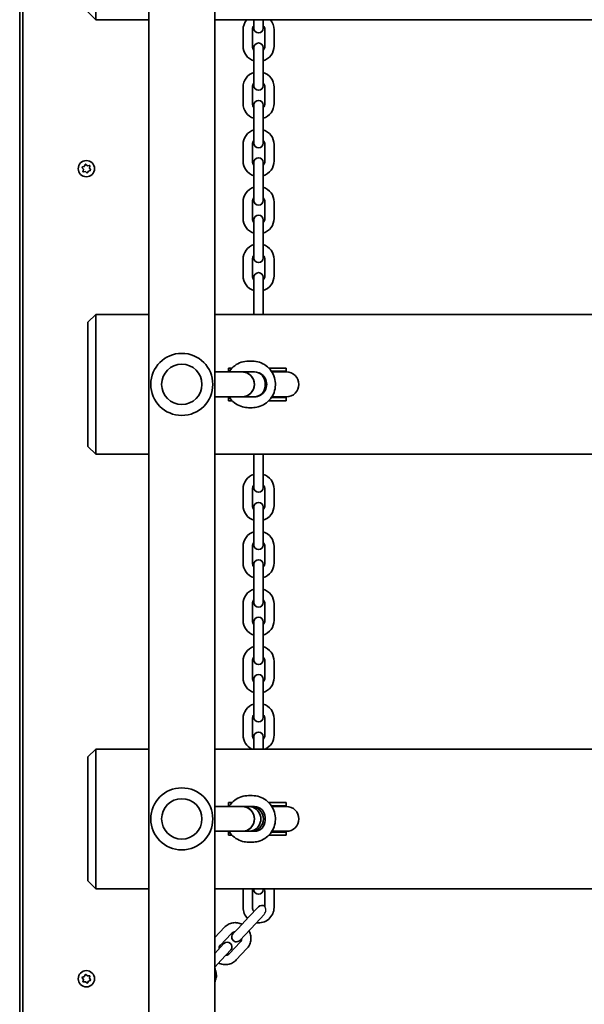
# Model space of a CAD drawing. Units: millimetres. Extents: x -4627 to 4837, y -4657 to 4954.
# Drawn here: x 1435 to 1799, y -1668 to -1033 of the extents above; entities that cross this region are included whole.
import ezdxf

# ---------------------------------------------------------------- set-up
doc = ezdxf.new("R2010")
doc.units = ezdxf.units.MM
doc.layers.add('Widoczne (ISO)', color=7, linetype='Continuous', lineweight=35)
doc.layers.add('Widoczne wąskie (ISO)', color=7, linetype='Continuous', lineweight=25)

msp = doc.modelspace()

# ---------------------------------------------------------------- linework, layer by layer
at = {"layer": 'Widoczne (ISO)'}
for p, q in [((1561.15, -1879.88), (1561.15, -410.25)), ((1518.75, -1825.53), (1518.75, -438.21)), ((1435.45, -510.41), (1435.45, -1754.6)), ((1437.45, -511.44), (1437.45, -1754.78)), ((1484.45, -1023.38), (1484.45, -1033.38)), ((1484.45, -1033.38), (1479.45, -1028.38)), ((1484.45, -1033.38), (1518.75, -1033.38)), ((1561.15, -1033.38), (2037.75, -1033.38)), ((1586.45, -1033.38), (1586.45, -1038.88)), ((1592.45, -1038.88), (1592.45, -1033.38)), ((1579.45, -1039.88), (1579.45, -1050.38)), ((1585.45, -1039.88), (1585.45, -1050.38)), ((1593.45, -1050.38), (1593.45, -1039.88)), ((1599.45, -1050.38), (1599.45, -1039.88)), ((1586.45, -1051.38), (1586.45, -1058.38)), ((1592.45, -1058.38), (1592.45, -1051.38)), ((1586.45, -1058.38), (1586.45, -1068.88)), ((1592.45, -1058.38), (1592.45, -1068.88)), ((1586.45, -1068.88), (1586.45, -1075.88)), ((1592.45, -1075.88), (1592.45, -1068.88)), ((1579.45, -1076.88), (1579.45, -1087.38)), ((1585.45, -1076.88), (1585.45, -1087.38)), ((1593.45, -1087.38), (1593.45, -1076.88)), ((1599.45, -1087.38), (1599.45, -1076.88)), ((1586.45, -1088.38), (1586.45, -1095.38)), ((1592.45, -1095.38), (1592.45, -1088.38)), ((1586.45, -1095.38), (1586.45, -1105.88)), ((1592.45, -1095.38), (1592.45, -1105.88)), ((1586.45, -1105.88), (1586.45, -1112.88)), ((1592.45, -1112.88), (1592.45, -1105.88)), ((1579.45, -1113.88), (1579.45, -1124.38)), ((1585.45, -1113.88), (1585.45, -1124.38)), ((1593.45, -1124.38), (1593.45, -1113.88)), ((1599.45, -1124.38), (1599.45, -1113.88)), ((1476.49, -1129.77), (1475.83, -1128.76)), ((1475.99, -1128.28), (1477.13, -1127.88)), ((1477.25, -1127.64), (1477.67, -1126.8)), ((1478.17, -1126.7), (1479.09, -1127.48)), ((1479.09, -1127.48), (1480.29, -1127.42)), ((1480.63, -1127.8), (1480.41, -1128.98)), ((1480.41, -1128.98), (1481.07, -1129.99)), ((1586.45, -1125.38), (1586.45, -1132.38)), ((1592.45, -1132.38), (1592.45, -1125.38)), ((1476.27, -1130.96), (1476.49, -1129.77)), ((1477.81, -1131.27), (1476.61, -1131.34)), ((1478.73, -1132.05), (1477.81, -1131.27)), ((1479.77, -1130.88), (1479.23, -1131.95)), ((1480.91, -1130.47), (1479.77, -1130.88)), ((1586.45, -1132.38), (1586.45, -1142.88)), ((1592.45, -1132.38), (1592.45, -1142.88)), ((1586.45, -1142.88), (1586.45, -1149.88)), ((1592.45, -1149.88), (1592.45, -1142.88)), ((1579.45, -1150.88), (1579.45, -1161.38)), ((1585.45, -1150.88), (1585.45, -1161.38)), ((1593.45, -1161.38), (1593.45, -1150.88)), ((1599.45, -1161.38), (1599.45, -1150.88)), ((1586.45, -1162.38), (1586.45, -1169.38)), ((1592.45, -1169.38), (1592.45, -1162.38)), ((1586.45, -1169.38), (1586.45, -1179.88)), ((1592.45, -1169.38), (1592.45, -1179.88)), ((1586.45, -1179.88), (1586.45, -1186.88)), ((1592.45, -1186.88), (1592.45, -1179.88)), ((1579.45, -1187.88), (1579.45, -1198.38)), ((1585.45, -1187.88), (1585.45, -1198.38)), ((1593.45, -1198.38), (1593.45, -1187.88)), ((1599.45, -1198.38), (1599.45, -1187.88)), ((1586.45, -1199.38), (1586.45, -1206.38)), ((1592.45, -1206.38), (1592.45, -1199.38)), ((1586.45, -1206.38), (1586.45, -1216.88)), ((1592.45, -1206.38), (1592.45, -1216.88)), ((1586.45, -1216.88), (1586.45, -1223.38)), ((1592.45, -1223.38), (1592.45, -1216.88)), ((1484.45, -1223.38), (1479.45, -1228.38)), ((1484.45, -1223.38), (1484.45, -1233.38)), ((1518.75, -1223.38), (1484.45, -1223.38)), ((2037.75, -1223.38), (1561.15, -1223.38)), ((1479.45, -1233.38), (1479.45, -1228.38)), ((1479.45, -1233.38), (1479.45, -1303.38)), ((1484.45, -1303.38), (1484.45, -1233.38)), ((1585.38, -1253.38), (1583.03, -1253.38)), ((1578.77, -1260.38), (1561.15, -1260.38)), ((1571.73, -1257.88), (1570.07, -1257.88)), ((1570.07, -1259.88), (1570.07, -1257.88)), ((1570.71, -1259.88), (1570.07, -1259.88)), ((1571.73, -1257.88), (1572.35, -1257.88)), ((1578.77, -1260.38), (1586.74, -1260.38)), ((1586.74, -1260.38), (1578.77, -1260.38)), ((1604.02, -1257.88), (1596.06, -1257.88)), ((1597.7, -1259.88), (1604.02, -1259.88)), ((1598.03, -1260.38), (1604.02, -1260.38)), ((1607.34, -1257.88), (1604.02, -1257.88)), ((1607.34, -1259.88), (1604.02, -1259.88)), ((1607.44, -1260.38), (1604.02, -1260.38)), ((1607.34, -1259.88), (1607.34, -1257.88)), ((1593.71, -1267.38), (1593.71, -1269.38)), ((1578.77, -1276.38), (1561.15, -1276.38)), ((1570.71, -1276.88), (1570.07, -1276.88)), ((1570.07, -1278.88), (1570.07, -1276.88)), ((1571.73, -1278.88), (1570.07, -1278.88)), ((1571.73, -1278.88), (1572.35, -1278.88)), ((1586.74, -1276.38), (1578.77, -1276.38)), ((1578.77, -1276.38), (1586.74, -1276.38)), ((1596.06, -1278.88), (1604.02, -1278.88)), ((1597.7, -1276.88), (1604.02, -1276.88)), ((1598.03, -1276.38), (1604.02, -1276.38)), ((1604.02, -1276.38), (1607.44, -1276.38)), ((1607.34, -1276.88), (1604.02, -1276.88)), ((1607.34, -1278.88), (1604.02, -1278.88)), ((1607.34, -1278.88), (1607.34, -1276.88)), ((1585.38, -1283.38), (1583.03, -1283.38)), ((1479.45, -1308.38), (1479.45, -1303.38)), ((1484.45, -1303.38), (1484.45, -1313.38)), ((1484.45, -1313.38), (1479.45, -1308.38)), ((1484.45, -1313.38), (1518.75, -1313.38)), ((1561.15, -1313.38), (2037.75, -1313.38)), ((1586.45, -1313.38), (1586.45, -1317.38)), ((1586.45, -1317.38), (1586.45, -1327.88)), ((1592.45, -1317.38), (1592.45, -1313.38)), ((1592.45, -1317.38), (1592.45, -1327.88)), ((1586.45, -1327.88), (1586.45, -1334.88)), ((1592.45, -1334.88), (1592.45, -1327.88)), ((1579.45, -1335.88), (1579.45, -1346.38)), ((1585.45, -1335.88), (1585.45, -1346.38)), ((1593.45, -1346.38), (1593.45, -1335.88)), ((1599.45, -1346.38), (1599.45, -1335.88)), ((1586.45, -1347.38), (1586.45, -1354.38)), ((1592.45, -1354.38), (1592.45, -1347.38)), ((1586.45, -1354.38), (1586.45, -1364.88)), ((1592.45, -1354.38), (1592.45, -1364.88)), ((1586.45, -1364.88), (1586.45, -1371.88)), ((1592.45, -1371.88), (1592.45, -1364.88)), ((1579.45, -1372.88), (1579.45, -1383.38)), ((1585.45, -1372.88), (1585.45, -1383.38)), ((1593.45, -1383.38), (1593.45, -1372.88)), ((1599.45, -1383.38), (1599.45, -1372.88)), ((1586.45, -1384.38), (1586.45, -1391.38)), ((1592.45, -1391.38), (1592.45, -1384.38)), ((1586.45, -1391.38), (1586.45, -1401.88)), ((1592.45, -1391.38), (1592.45, -1401.88)), ((1586.45, -1401.88), (1586.45, -1408.88)), ((1592.45, -1408.88), (1592.45, -1401.88)), ((1579.45, -1409.88), (1579.45, -1420.38)), ((1585.45, -1409.88), (1585.45, -1420.38)), ((1593.45, -1420.38), (1593.45, -1409.88)), ((1599.45, -1420.38), (1599.45, -1409.88)), ((1586.45, -1421.38), (1586.45, -1428.38)), ((1592.45, -1428.38), (1592.45, -1421.38)), ((1586.45, -1428.38), (1586.45, -1438.88)), ((1592.45, -1428.38), (1592.45, -1438.88)), ((1586.45, -1438.88), (1586.45, -1445.88)), ((1592.45, -1445.88), (1592.45, -1438.88)), ((1579.45, -1446.88), (1579.45, -1457.38)), ((1585.45, -1446.88), (1585.45, -1457.38)), ((1593.45, -1457.38), (1593.45, -1446.88)), ((1599.45, -1457.38), (1599.45, -1446.88)), ((1586.45, -1458.38), (1586.45, -1465.38)), ((1592.45, -1465.38), (1592.45, -1458.38)), ((1586.45, -1465.38), (1586.45, -1475.88)), ((1592.45, -1465.38), (1592.45, -1475.88)), ((1586.45, -1475.88), (1586.45, -1482.88)), ((1592.45, -1482.88), (1592.45, -1475.88)), ((1579.45, -1483.88), (1579.45, -1494.38)), ((1585.45, -1483.88), (1585.45, -1494.38)), ((1593.45, -1494.38), (1593.45, -1483.88)), ((1599.45, -1494.38), (1599.45, -1483.88)), ((1586.45, -1495.38), (1586.45, -1502.38)), ((1592.45, -1502.38), (1592.45, -1495.38)), ((1484.45, -1503.38), (1479.45, -1508.38)), ((1484.45, -1503.38), (1484.45, -1513.38)), ((1518.75, -1503.38), (1484.45, -1503.38)), ((2037.75, -1503.38), (1561.15, -1503.38)), ((1586.45, -1502.38), (1586.45, -1503.38)), ((1592.45, -1502.38), (1592.45, -1503.38)), ((1479.45, -1513.38), (1479.45, -1508.38)), ((1479.45, -1513.38), (1479.45, -1583.38)), ((1484.45, -1583.38), (1484.45, -1513.38)), ((1585.38, -1533.38), (1583.03, -1533.38)), ((1578.77, -1540.38), (1561.15, -1540.38)), ((1571.73, -1537.88), (1570.07, -1537.88)), ((1570.07, -1539.88), (1570.07, -1537.88)), ((1570.71, -1539.88), (1570.07, -1539.88)), ((1571.73, -1537.88), (1572.35, -1537.88)), ((1578.77, -1540.38), (1586.74, -1540.38)), ((1604.02, -1537.88), (1596.06, -1537.88)), ((1597.7, -1539.88), (1604.02, -1539.88)), ((1598.03, -1540.38), (1604.02, -1540.38)), ((1607.34, -1537.88), (1604.02, -1537.88)), ((1607.34, -1539.88), (1604.02, -1539.88)), ((1607.44, -1540.38), (1604.02, -1540.38)), ((1607.34, -1539.88), (1607.34, -1537.88)), ((1593.71, -1547.38), (1593.71, -1549.38)), ((1578.77, -1556.38), (1561.15, -1556.38)), ((1570.71, -1556.88), (1570.07, -1556.88)), ((1570.07, -1558.88), (1570.07, -1556.88)), ((1571.73, -1558.88), (1570.07, -1558.88)), ((1571.73, -1558.88), (1572.35, -1558.88)), ((1586.74, -1556.38), (1578.77, -1556.38)), ((1596.06, -1558.88), (1604.02, -1558.88)), ((1597.7, -1556.88), (1604.02, -1556.88)), ((1598.03, -1556.38), (1604.02, -1556.38)), ((1604.02, -1556.38), (1607.44, -1556.38)), ((1607.34, -1556.88), (1604.02, -1556.88)), ((1607.34, -1558.88), (1604.02, -1558.88)), ((1607.34, -1558.88), (1607.34, -1556.88)), ((1585.38, -1563.38), (1583.03, -1563.38)), ((1479.45, -1588.38), (1479.45, -1583.38)), ((1484.45, -1583.38), (1484.45, -1593.38)), ((1484.45, -1593.38), (1479.45, -1588.38)), ((1484.45, -1593.38), (1518.75, -1593.38)), ((1561.15, -1593.38), (2037.75, -1593.38)), ((1579.45, -1594.88), (1579.45, -1605.38)), ((1585.45, -1594.88), (1585.45, -1605.38)), ((1586.45, -1593.38), (1586.45, -1593.88)), ((1592.45, -1593.88), (1592.45, -1593.38)), ((1593.45, -1604.77), (1593.45, -1594.88)), ((1599.45, -1605.38), (1599.45, -1594.88)), ((1589.44, -1605.01), (1583.26, -1611.58)), ((1587.63, -1615.69), (1592.99, -1609.99)), ((1583.26, -1611.58), (1576.37, -1618.91)), ((1587.63, -1615.69), (1580.74, -1623.02)), ((1561.15, -1624.87), (1567.41, -1618.22)), ((1564.89, -1629.65), (1571.78, -1622.33)), ((1576.37, -1618.91), (1572.96, -1622.53)), ((1577.33, -1626.64), (1580.74, -1623.02)), ((1567.14, -1628.72), (1561.15, -1635.09)), ((1577.61, -1627.81), (1570.72, -1635.13)), ((1565.33, -1639.41), (1571.51, -1632.83)), ((1581.98, -1631.92), (1575.09, -1639.24)), ((1565.33, -1639.41), (1561.15, -1643.85)), ((1477.25, -1649.64), (1477.67, -1648.8)), ((1478.17, -1648.7), (1479.09, -1649.48)), ((1479.09, -1649.48), (1480.29, -1649.42)), ((1476.49, -1651.77), (1475.83, -1650.76)), ((1475.99, -1650.28), (1477.13, -1649.88)), ((1476.27, -1652.96), (1476.49, -1651.77)), ((1477.81, -1653.27), (1476.61, -1653.34)), ((1478.73, -1654.05), (1477.81, -1653.27)), ((1479.77, -1652.88), (1479.23, -1653.95)), ((1480.91, -1652.47), (1479.77, -1652.88)), ((1480.63, -1649.8), (1480.41, -1650.98)), ((1480.41, -1650.98), (1481.07, -1651.99))]:
    msp.add_line(p, q, dxfattribs=at)
for centre, radius in [((1478.45, -1129.38), 5.25), ((1539.95, -1268.38), 13), ((1539.95, -1548.38), 13), ((1478.45, -1651.38), 5.25)]:
    msp.add_circle(centre, radius, dxfattribs=at)
for centre, radius, start, end in [((1589.45, -1039.88), 10, 139.4584, 180), ((1589.45, -1039.88), 10, 0, 40.5416), ((1589.45, -1039.88), 4, 138.59038, 180), ((1589.45, -1038.88), 3, 180, 0), ((1589.45, -1039.88), 4, 0, 41.40962), ((1589.45, -1050.38), 10, 180, 252.5424), ((1589.45, -1050.38), 4, 180, 221.40962), ((1589.45, -1051.38), 3, 0, 180), ((1589.45, -1050.38), 10, 287.4576, 0), ((1589.45, -1050.38), 4, 318.59038, 0), ((1589.45, -1076.88), 10, 107.4576, 180), ((1589.45, -1076.88), 10, 0, 72.5424), ((1589.45, -1076.88), 4, 138.59038, 180), ((1589.45, -1075.88), 3, 180, 0), ((1589.45, -1076.88), 4, 0, 41.40962), ((1589.45, -1087.38), 10, 180, 252.5424), ((1589.45, -1087.38), 4, 180, 221.40962), ((1589.45, -1088.38), 3, 0, 180), ((1589.45, -1087.38), 10, 287.4576, 0), ((1589.45, -1087.38), 4, 318.59038, 0), ((1589.45, -1113.88), 10, 107.4576, 180), ((1589.45, -1113.88), 10, 0, 72.5424), ((1589.45, -1113.88), 4, 138.59038, 180), ((1589.45, -1112.88), 3, 180, 0), ((1589.45, -1113.88), 4, 0, 41.40962), ((1589.45, -1125.38), 3, 0, 180), ((1477.06, -1127.7), 0.189, 289.61506, 16.56719), ((1589.45, -1124.38), 10, 180, 252.5424), ((1589.45, -1124.38), 4, 180, 221.40962), ((1589.45, -1124.38), 10, 287.4576, 0), ((1589.45, -1124.38), 4, 318.59038, 0), ((1589.45, -1150.88), 10, 107.4576, 180), ((1589.45, -1150.88), 10, 0, 72.5424), ((1589.45, -1150.88), 4, 138.59038, 180), ((1589.45, -1150.88), 4, 0, 41.40962), ((1589.45, -1149.88), 3, 180, 0), ((1589.45, -1162.38), 3, 0, 180), ((1589.45, -1161.38), 10, 180, 252.5424), ((1589.45, -1161.38), 4, 180, 221.40962), ((1589.45, -1161.38), 10, 287.4576, 0), ((1589.45, -1161.38), 4, 318.59038, 0), ((1589.45, -1187.88), 10, 107.4576, 180), ((1589.45, -1187.88), 10, 0, 72.5424), ((1589.45, -1187.88), 4, 138.59038, 180), ((1589.45, -1187.88), 4, 0, 41.40962), ((1589.45, -1186.88), 3, 180, 0), ((1589.45, -1198.38), 10, 180, 252.5424), ((1589.45, -1198.38), 4, 180, 221.40962), ((1589.45, -1199.38), 3, 0, 180), ((1589.45, -1198.38), 10, 287.4576, 0), ((1589.45, -1198.38), 4, 318.59038, 0), ((1539.95, -1268.38), 20, 90, 270), ((1539.95, -1268.38), 20, 270, 90), ((1570.07, -1268.38), 8.5, 85.80301, 90), ((1607.34, -1268.38), 8.5, 90, 109.74992), ((1607.44, -1268.38), 8, 270, 90), ((1570.07, -1268.38), 8.5, 270, 274.19699), ((1607.34, -1268.38), 8.5, 250.25008, 270), ((1589.45, -1335.88), 10, 107.4576, 180), ((1589.45, -1335.88), 10, 0, 72.5424), ((1589.45, -1335.88), 4, 138.59038, 180), ((1589.45, -1334.88), 3, 180, 0), ((1589.45, -1335.88), 4, 0, 41.40962), ((1589.45, -1347.38), 3, 0, 180), ((1589.45, -1346.38), 10, 180, 252.5424), ((1589.45, -1346.38), 4, 180, 221.40962), ((1589.45, -1346.38), 10, 287.4576, 0), ((1589.45, -1346.38), 4, 318.59038, 0), ((1589.45, -1372.88), 10, 107.4576, 180), ((1589.45, -1372.88), 10, 0, 72.5424), ((1589.45, -1372.88), 4, 138.59038, 180), ((1589.45, -1372.88), 4, 0, 41.40962), ((1589.45, -1371.88), 3, 180, 0), ((1589.45, -1384.38), 3, 0, 180), ((1589.45, -1383.38), 10, 180, 252.5424), ((1589.45, -1383.38), 4, 180, 221.40962), ((1589.45, -1383.38), 10, 287.4576, 0), ((1589.45, -1383.38), 4, 318.59038, 0), ((1589.45, -1409.88), 10, 107.4576, 180), ((1589.45, -1409.88), 10, 0, 72.5424), ((1589.45, -1409.88), 4, 138.59038, 180), ((1589.45, -1409.88), 4, 0, 41.40962), ((1589.45, -1408.88), 3, 180, 0), ((1589.45, -1420.38), 10, 180, 252.5424), ((1589.45, -1420.38), 4, 180, 221.40962), ((1589.45, -1421.38), 3, 0, 180), ((1589.45, -1420.38), 10, 287.4576, 0), ((1589.45, -1420.38), 4, 318.59038, 0), ((1589.45, -1446.88), 10, 107.4576, 180), ((1589.45, -1446.88), 10, 0, 72.5424), ((1589.45, -1446.88), 4, 138.59038, 180), ((1589.45, -1445.88), 3, 180, 0), ((1589.45, -1446.88), 4, 0, 41.40962), ((1589.45, -1457.38), 10, 180, 252.5424), ((1589.45, -1457.38), 4, 180, 221.40962), ((1589.45, -1458.38), 3, 0, 180), ((1589.45, -1457.38), 10, 287.4576, 0), ((1589.45, -1457.38), 4, 318.59038, 0), ((1589.45, -1483.88), 10, 107.4576, 180), ((1589.45, -1483.88), 10, 0, 72.5424), ((1589.45, -1483.88), 4, 138.59038, 180), ((1589.45, -1482.88), 3, 180, 0), ((1589.45, -1483.88), 4, 0, 41.40962), ((1589.45, -1494.38), 10, 180, 244.15807), ((1589.45, -1494.38), 4, 180, 221.40962), ((1589.45, -1495.38), 3, 0, 180), ((1589.45, -1494.38), 4, 318.59038, 0), ((1589.45, -1494.38), 10, 295.84193, 0), ((1539.95, -1548.38), 20, 90, 270), ((1539.95, -1548.38), 20, 270, 90), ((1570.07, -1548.38), 8.5, 85.80301, 90), ((1584.58, -1548.38), 8, 270, 90), ((1607.34, -1548.38), 8.5, 90, 109.74992), ((1607.44, -1548.38), 8, 270, 90), ((1570.07, -1548.38), 8.5, 270, 274.19699), ((1607.34, -1548.38), 8.5, 250.25008, 270), ((1589.45, -1594.88), 10, 171.37307, 180), ((1589.45, -1594.88), 4, 157.97569, 180), ((1589.45, -1593.88), 3, 180, 0), ((1589.45, -1594.88), 4, 0, 22.02431), ((1589.45, -1594.88), 10, 0, 8.62693), ((1591.62, -1607.07), 3, 52.46248, 136.75617), ((1589.45, -1605.38), 10, 180, 225.26871), ((1589.45, -1605.38), 4, 180, 223.03532), ((1589.45, -1605.38), 10, 261.78873, 0), ((1575.14, -1624.59), 3, 136.75617, 316.75617), ((1569.32, -1630.78), 3, 316.75617, 136.75617), ((1477.06, -1649.7), 0.189, 289.61506, 16.56719)]:
    msp.add_arc(centre, radius, start, end, dxfattribs=at)
for centre, major_axis, ratio, start_param, end_param in [((1578.77, -1268.38), (0, 8), 0.9959, 3.141593, 6.283185), ((1578.77, -1268.38), (0, -8), 0.9959, 0, 3.141593), ((1578.77, -1268.38), (0, 8), 0.9959, 3.141593, 6.283185), ((1586.74, -1267.38), (0, 7), 0.9959, 4.712389, 6.283185), ((1586.74, -1268.38), (0, -8), 0.9959, 0, 3.141593), ((1586.74, -1269.38), (0, -7), 0.9959, 0, 1.570796), ((1578.77, -1548.38), (0, -8), 0.9959, 0, 3.141593), ((1578.77, -1548.38), (0, 8), 0.9959, 3.141593, 6.283185), ((1582.95, -1548.38), (0, 8), 0.9959, 2.888071, 6.536707), ((1581.67, -1548.38), (0, 8), 0.9959, 6.202587, 6.283185), ((1585.03, -1548.38), (0, 8), 0.817467, 5.970925, 6.314044), ((1583.69, -1548.48), (0, -16.44), 0.090456, 2.086552, 2.086565), ((1586.74, -1547.38), (0, 7), 0.9959, 4.712389, 6.283185), ((1586.74, -1549.38), (0, -7), 0.9959, 0, 1.570796), ((1581.67, -1548.38), (0, -8), 0.9959, 0, 0.080598), ((1585.03, -1548.38), (0, -8), 0.817467, 6.252326, 6.595446), ((1583.69, -1548.48), (0, -16.44), 0.090456, 1.06984, 1.069848)]:
    msp.add_ellipse(centre, major_axis=major_axis, ratio=ratio, start_param=start_param, end_param=end_param, dxfattribs=at)
for points in [[(1475.61, -1128.42), (1475.74, -1128.37), (1475.87, -1128.32), (1475.99, -1128.28)], [(1475.83, -1128.76), (1475.76, -1128.65), (1475.68, -1128.54), (1475.61, -1128.42)], [(1477.67, -1126.8), (1477.73, -1126.68), (1477.8, -1126.56), (1477.86, -1126.44)], [(1477.86, -1126.44), (1477.97, -1126.53), (1478.07, -1126.62), (1478.17, -1126.7)], [(1480.29, -1127.42), (1480.42, -1127.41), (1480.56, -1127.4), (1480.7, -1127.39)], [(1480.7, -1127.39), (1480.68, -1127.53), (1480.65, -1127.67), (1480.63, -1127.8)], [(1476.2, -1131.36), (1476.22, -1131.22), (1476.25, -1131.08), (1476.27, -1130.96)], [(1476.61, -1131.34), (1476.48, -1131.34), (1476.34, -1131.35), (1476.2, -1131.36)], [(1479.04, -1132.32), (1478.93, -1132.23), (1478.83, -1132.14), (1478.73, -1132.05)], [(1479.23, -1131.95), (1479.17, -1132.07), (1479.1, -1132.19), (1479.04, -1132.32)], [(1481.29, -1130.34), (1481.16, -1130.38), (1481.03, -1130.43), (1480.91, -1130.47)], [(1481.07, -1129.99), (1481.14, -1130.1), (1481.22, -1130.22), (1481.29, -1130.34)], [(1477.67, -1648.8), (1477.73, -1648.68), (1477.8, -1648.56), (1477.86, -1648.44)], [(1477.86, -1648.44), (1477.97, -1648.53), (1478.07, -1648.62), (1478.17, -1648.7)], [(1480.29, -1649.42), (1480.42, -1649.41), (1480.56, -1649.4), (1480.7, -1649.39)], [(1480.7, -1649.39), (1480.68, -1649.53), (1480.65, -1649.67), (1480.63, -1649.8)], [(1475.61, -1650.42), (1475.74, -1650.37), (1475.87, -1650.32), (1475.99, -1650.28)], [(1475.83, -1650.76), (1475.76, -1650.65), (1475.68, -1650.54), (1475.61, -1650.42)], [(1476.2, -1653.36), (1476.22, -1653.22), (1476.25, -1653.08), (1476.27, -1652.96)], [(1476.61, -1653.34), (1476.48, -1653.34), (1476.34, -1653.35), (1476.2, -1653.36)], [(1479.04, -1654.32), (1478.93, -1654.23), (1478.83, -1654.14), (1478.73, -1654.05)], [(1479.23, -1653.95), (1479.17, -1654.07), (1479.1, -1654.19), (1479.04, -1654.32)], [(1481.29, -1652.34), (1481.16, -1652.38), (1481.03, -1652.43), (1480.91, -1652.47)], [(1481.07, -1651.99), (1481.14, -1652.1), (1481.22, -1652.22), (1481.29, -1652.34)]]:
    msp.add_open_spline(points, degree=3, dxfattribs=at)
for points, knots in [([(1583.03, -1253.38), (1581.43, -1253.38), (1579.84, -1253.63), (1576.81, -1254.64), (1575.38, -1255.39), (1572.82, -1257.3), (1571.7, -1258.46), (1570.65, -1259.97), (1570.51, -1260.17), (1570.38, -1260.38)], [6.283185, 6.283185, 6.283185, 6.283185, 6.602711, 6.602711, 6.922331, 6.922331, 7.242197, 7.242197, 7.291075, 7.291075, 7.291075, 7.291075]), ([(1585.38, -1253.38), (1586.97, -1253.38), (1588.57, -1253.63), (1591.59, -1254.64), (1593.02, -1255.39), (1595.58, -1257.3), (1596.71, -1258.46), (1598.54, -1261.08), (1599.24, -1262.54), (1600.16, -1265.6), (1600.37, -1267.21), (1600.28, -1270.41), (1599.97, -1272), (1598.88, -1275.01), (1598.1, -1276.43), (1596.12, -1278.94), (1594.92, -1280.03), (1592.26, -1281.79), (1590.78, -1282.45), (1587.99, -1283.2), (1586.68, -1283.38), (1585.38, -1283.38)], [0, 0, 0, 0, 0.319526, 0.319526, 0.639146, 0.639146, 0.959012, 0.959012, 1.279174, 1.279174, 1.599569, 1.599569, 1.920039, 1.920039, 2.240401, 2.240401, 2.560511, 2.560511, 2.880325, 2.880325, 3.141593, 3.141593, 3.141593, 3.141593]), ([(1570.38, -1276.38), (1570.66, -1276.83), (1570.97, -1277.26), (1572.29, -1278.94), (1573.48, -1280.03), (1576.15, -1281.79), (1577.62, -1282.45), (1580.42, -1283.2), (1581.72, -1283.38), (1583.03, -1283.38)], [8.416889, 8.416889, 8.416889, 8.416889, 8.523586, 8.523586, 8.843697, 8.843697, 9.163511, 9.163511, 9.424778, 9.424778, 9.424778, 9.424778]), ([(1583.03, -1533.38), (1581.43, -1533.38), (1579.84, -1533.63), (1576.81, -1534.64), (1575.38, -1535.39), (1572.82, -1537.3), (1571.7, -1538.46), (1570.65, -1539.97), (1570.51, -1540.17), (1570.38, -1540.38)], [6.283185, 6.283185, 6.283185, 6.283185, 6.602711, 6.602711, 6.922331, 6.922331, 7.242197, 7.242197, 7.291075, 7.291075, 7.291075, 7.291075]), ([(1585.38, -1533.38), (1586.97, -1533.38), (1588.57, -1533.63), (1591.59, -1534.64), (1593.02, -1535.39), (1595.58, -1537.3), (1596.71, -1538.46), (1598.54, -1541.08), (1599.24, -1542.54), (1600.16, -1545.6), (1600.37, -1547.21), (1600.28, -1550.41), (1599.97, -1552), (1598.88, -1555.01), (1598.1, -1556.43), (1596.12, -1558.94), (1594.92, -1560.03), (1592.26, -1561.79), (1590.78, -1562.45), (1587.99, -1563.2), (1586.68, -1563.38), (1585.38, -1563.38)], [0, 0, 0, 0, 0.319526, 0.319526, 0.639146, 0.639146, 0.959012, 0.959012, 1.279174, 1.279174, 1.599569, 1.599569, 1.920039, 1.920039, 2.240401, 2.240401, 2.560511, 2.560511, 2.880325, 2.880325, 3.141593, 3.141593, 3.141593, 3.141593]), ([(1570.38, -1556.38), (1570.66, -1556.83), (1570.97, -1557.26), (1572.29, -1558.94), (1573.48, -1560.03), (1576.15, -1561.79), (1577.62, -1562.45), (1580.42, -1563.2), (1581.72, -1563.38), (1583.03, -1563.38)], [8.416889, 8.416889, 8.416889, 8.416889, 8.523586, 8.523586, 8.843697, 8.843697, 9.163511, 9.163511, 9.424778, 9.424778, 9.424778, 9.424778]), ([(1567.41, -1618.22), (1568.11, -1617.47), (1568.94, -1616.84), (1570.75, -1615.87), (1571.74, -1615.54), (1573.78, -1615.19), (1574.84, -1615.18), (1576.91, -1615.49), (1577.91, -1615.81), (1578.85, -1616.27)], [6.283185, 6.283185, 6.283185, 6.283185, 6.59595, 6.59595, 6.910234, 6.910234, 7.228332, 7.228332, 7.54557, 7.54557, 7.54557, 7.54557]), ([(1571.78, -1622.33), (1572.07, -1622.02), (1572.41, -1621.77), (1573.17, -1621.4), (1573.58, -1621.29), (1574.07, -1621.24), (1574.12, -1621.23), (1574.18, -1621.23)], [6.2831853, 6.2831853, 6.2831853, 6.2831853, 6.6353263, 6.6353263, 6.9771026, 6.9771026, 7.0225633, 7.0225633, 7.0225633, 7.0225633]), ([(1583.22, -1620.38), (1583.29, -1620.5), (1583.35, -1620.62), (1583.91, -1621.69), (1584.25, -1622.71), (1584.59, -1624.81), (1584.6, -1625.88), (1584.26, -1627.95), (1583.93, -1628.95), (1583.05, -1630.62), (1582.55, -1631.31), (1581.98, -1631.92)], [8.162393, 8.162393, 8.162393, 8.162393, 8.203446, 8.203446, 8.528865, 8.528865, 8.850723, 8.850723, 9.168088, 9.168088, 9.424778, 9.424778, 9.424778, 9.424778]), ([(1563.94, -1632.12), (1563.94, -1631.95), (1563.95, -1631.79), (1564.02, -1631.22), (1564.14, -1630.83), (1564.47, -1630.17), (1564.66, -1629.89), (1564.89, -1629.65)], [5.5438074, 5.5438074, 5.5438074, 5.5438074, 5.6744749, 5.6744749, 6.0015518, 6.0015518, 6.2831853, 6.2831853, 6.2831853, 6.2831853]), ([(1578.55, -1625.34), (1578.55, -1625.51), (1578.54, -1625.67), (1578.47, -1626.24), (1578.36, -1626.63), (1578.03, -1627.29), (1577.84, -1627.56), (1577.61, -1627.81)], [8.6854, 8.6854, 8.6854, 8.6854, 8.8160675, 8.8160675, 9.1431444, 9.1431444, 9.424778, 9.424778, 9.424778, 9.424778]), ([(1570.72, -1635.13), (1570.43, -1635.44), (1570.09, -1635.69), (1569.33, -1636.05), (1568.92, -1636.17), (1568.43, -1636.22), (1568.37, -1636.22), (1568.31, -1636.23)], [3.1415927, 3.1415927, 3.1415927, 3.1415927, 3.4937337, 3.4937337, 3.8355099, 3.8355099, 3.8809706, 3.8809706, 3.8809706, 3.8809706]), ([(1575.09, -1639.24), (1574.39, -1639.99), (1573.56, -1640.62), (1571.75, -1641.59), (1570.76, -1641.92), (1568.71, -1642.27), (1567.66, -1642.28), (1565.59, -1641.97), (1564.59, -1641.65), (1563.65, -1641.19)], [3.141593, 3.141593, 3.141593, 3.141593, 3.454357, 3.454357, 3.768641, 3.768641, 4.086739, 4.086739, 4.403977, 4.403977, 4.403977, 4.403977]), ([(1561.15, -1644.52), (1561.62, -1645.45), (1561.95, -1646.45), (1562.29, -1648.52), (1562.3, -1649.59), (1561.96, -1651.66), (1561.63, -1652.65), (1561.15, -1653.57)], [8.2118165, 8.2118165, 8.2118165, 8.2118165, 8.5288648, 8.5288648, 8.8507229, 8.8507229, 9.1660624, 9.1660624, 9.1660624, 9.1660624])]:
    msp.add_open_spline(points, degree=3, knots=knots, dxfattribs=at)
at = {"layer": 'Widoczne wąskie (ISO)'}
msp.add_ellipse((1578.95, -1548.38), major_axis=(0, 8), ratio=0.9959, start_param=3.395115, end_param=6.029663, dxfattribs=at)
for points, knots in [([(1593.73, -1605.38), (1593.69, -1605.3), (1593.66, -1605.23), (1593.56, -1605.03), (1593.5, -1604.93), (1593.46, -1604.83), (1593.45, -1604.8), (1593.45, -1604.78), (1593.45, -1604.78), (1593.45, -1604.77)], [-0.3613526, -0.3613526, -0.3613526, -0.3613526, -0.3254363, -0.3254363, -0.2541146, -0.2541146, -0.2193247, -0.2193247, -0.2145823, -0.2145823, -0.2145823, -0.2145823]), ([(1592.99, -1609.99), (1593.01, -1609.97), (1593.04, -1609.94), (1593.47, -1609.46), (1593.75, -1608.98), (1594.08, -1608.04), (1594.16, -1607.57), (1594.15, -1606.67), (1594.07, -1606.26), (1593.88, -1605.71), (1593.81, -1605.53), (1593.73, -1605.38)], [5.6330472, 5.6330472, 5.6330472, 5.6330472, 5.6425215, 5.6425215, 5.7985244, 5.7985244, 5.9407257, 5.9407257, 6.079521, 6.079521, 6.1616432, 6.1616432, 6.1616432, 6.1616432])]:
    msp.add_open_spline(points, degree=3, knots=knots, dxfattribs=at)

doc.saveas('drawing.dxf')
